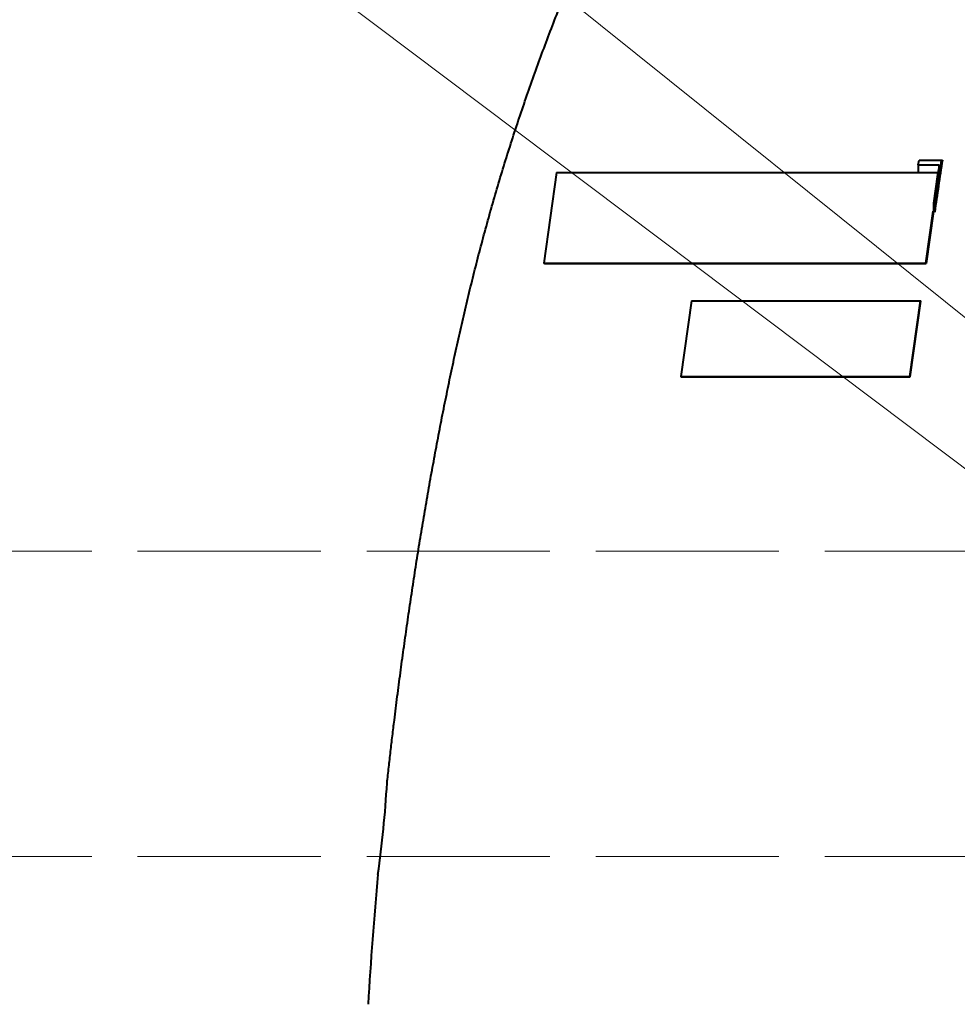
# Model space of a CAD drawing. Extents: x 0 to 841, y 0 to 594.
# Drawn here: x 502 to 564, y 90 to 155 of the extents above; entities that cross this region are included whole.
import ezdxf
from ezdxf.enums import TextEntityAlignment as Align

# ---------------------------------------------------------------- set-up
doc = ezdxf.new("R2010")
doc.units = 0
doc.linetypes.add('DASHED', pattern=[15, 12, -3])
doc.layers.get('0').update_dxf_attribs({"lineweight": 13})
doc.styles.get("Standard").update_dxf_attribs({"font": 'isocp.shx'})

# ---------------------------------------------------------------- blocks, each defined once
blk = doc.blocks.new('BLOCK32')
at = {"color": 7, "lineweight": 13}
blk.add_line((-13.768974, 121.32341), (-127.362633, 212.459839), dxfattribs=at)
blk.add_lwpolyline([(-18.345879, 123.336357), (-13.768974, 121.32341), (-16.726219, 125.355125)], dxfattribs=at)
blk.add_circle((-133.659668, 217.511948), 8.073196, dxfattribs=at)
at = {"color": 7, "lineweight": 13, "width": 0.8}
blk.add_text('12', height=6.3, dxfattribs=at).set_placement((-138.852081, 214.361954), (-128.467239, 214.361954), align=Align.FIT)
blk = doc.blocks.new('BLOCK33')
at = {"color": 7, "lineweight": 13}
blk.add_line((-27.17366, 112.699997), (-127.658737, 188.36438), dxfattribs=at)
blk.add_lwpolyline([(-31.810249, 114.571365), (-27.17366, 112.699997), (-30.25338, 116.638947)], dxfattribs=at)
blk.add_circle((-134.108032, 193.220627), 8.073196, dxfattribs=at)
at = {"color": 7, "lineweight": 13, "width": 0.8}
blk.add_text('13', height=6.3, dxfattribs=at).set_placement((-139.300446, 190.070633), (-128.915604, 190.070633), align=Align.FIT)
blk = doc.blocks.new('BLOCK37')
at = {"color": 7, "lineweight": 40}
for p, q in [((-42.16, 159.18), (-42.06, 159.81)), ((-42.16, 159.18), (-39.43, 159.18)), ((-42.16, 159.18), (-42.16, 158.18)), ((-42.06, 159.81), (-39.15, 159.81)), ((-39.15, 159.81), (-38.99, 159.81)), ((-89.52, 158.18), (-91.19, 146.3)), ((-89.52, 158.18), (-42.2, 158.18)), ((-42.2, 158.18), (-39.58, 158.18)), ((-40.01, 154.09), (-40.18, 154.17)), ((-40.18, 154.17), (-40.18, 153.07)), ((-40.01, 154.09), (-40.01, 153)), ((-41.18, 146.3), (-40.22, 153.1)), ((-41.14, 146.27), (-40.18, 153.07)), ((-40.18, 153.07), (-41.14, 146.27)), ((-40.18, 153.07), (-40.01, 153)), ((-91.19, 146.3), (-41.18, 146.3)), ((-91.1, 146.27), (-91.19, 146.3)), ((-91.1, 146.27), (-41.14, 146.27)), ((-91.1, 146.27), (-41.14, 146.27)), ((-41.14, 146.27), (-41.18, 146.3)), ((-71.87, 141.35), (-73.27, 131.44)), ((-71.87, 141.35), (-41.87, 141.35)), ((-43.27, 131.44), (-41.87, 141.35)), ((-43.23, 131.42), (-41.83, 141.32)), ((-41.83, 141.32), (-41.87, 141.35)), ((-73.2, 131.42), (-73.27, 131.44)), ((-73.27, 131.44), (-43.27, 131.44)), ((-73.2, 131.42), (-43.23, 131.42)), ((-43.23, 131.42), (-43.27, 131.44))]:
    blk.add_line(p, q, dxfattribs=at)
for centre, radius, start, end in [((438.59, 85.07), 483.73, 171.1878, 171.788), ((439.23, 84.99), 484.19, 171.1106, 171.7946), ((438.96, 84.97), 483.77, 171.1003, 171.916), ((-252, 86.18), 140.49, 351.8233, 356.7434), ((465.2, 14.13), 580.48, 174.85341, 176.53619)]:
    blk.add_arc(centre, radius, start, end, dxfattribs=at)
blk.add_open_spline([(-111.74, 78.2), (-111.66, 78.89), (-111.51, 80.26), (-111.27, 82.32), (-111.03, 84.38), (-110.74, 86.78), (-110.39, 89.53), (-109.99, 92.62), (-109.57, 95.7), (-109.13, 98.79), (-108.68, 101.88), (-108.22, 104.96), (-107.74, 108.04), (-107.24, 111.11), (-106.72, 114.19), (-106.19, 117.26), (-105.63, 120.33), (-105.06, 123.39), (-104.47, 126.46), (-103.85, 129.51), (-103.22, 132.57), (-102.56, 135.62), (-101.87, 138.66), (-101.16, 141.7), (-100.42, 144.73), (-99.64, 147.75), (-98.84, 150.76), (-98, 153.76), (-97.13, 156.76), (-96.22, 159.74), (-95.28, 162.71), (-94.3, 165.67), (-93.29, 168.62), (-92.25, 171.56), (-91.18, 174.49), (-90.08, 177.4), (-88.95, 180.31), (-88.18, 182.24), (-87.79, 183.2)], degree=3, knots=[0, 0, 0, 0, 2.072318, 4.144661, 6.217029, 8.289423, 11.406196, 14.523023, 17.6399, 20.75682, 23.873781, 26.990793, 30.107878, 33.225071, 36.342416, 39.459969, 42.577799, 45.695986, 48.814626, 51.933811, 55.053425, 58.173207, 61.292933, 64.412426, 67.531557, 70.650249, 73.76848, 76.886287, 80.003767, 83.121035, 86.238184, 89.355279, 92.472359, 95.589439, 98.706509, 101.823537, 104.940507, 108.05743, 108.05743, 108.05743, 108.05743], dxfattribs=at)

msp = doc.modelspace()

# ---------------------------------------------------------------- linework, layer by layer
at = {"color": 15, "linetype": 'DASHED', "lineweight": 13}
for p, q in [((0, 120), (841, 120)), ((0, 100), (841, 100))]:
    msp.add_line(p, q, dxfattribs=at)

# ---------------------------------------------------------------- block references
at = {"lineweight": 0, "xscale": 0.5, "yscale": 0.5, "zscale": 0.5}
for name in ['BLOCK37', 'BLOCK32', 'BLOCK33']:
    msp.add_blockref(name, (582.2, 65.7124), dxfattribs=at)

doc.saveas('drawing.dxf')
